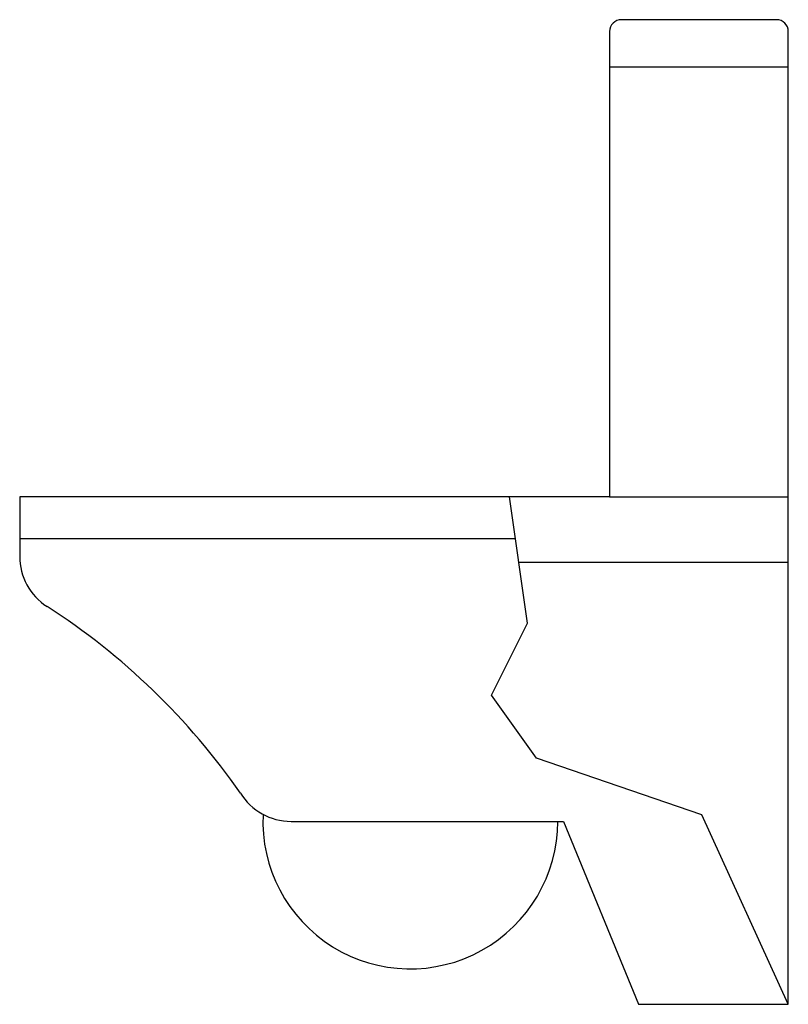
# Model space of a CAD drawing. Units: inches. Extents: x 71783 to 72428, y 39528 to 40353.
import ezdxf

# ---------------------------------------------------------------- set-up
doc = ezdxf.new("R2010")
doc.units = ezdxf.units.IN
doc.header["$MEASUREMENT"] = 0
doc.layers.add('freecads.com', color=7, linetype='Continuous')

msp = doc.modelspace()

# ---------------------------------------------------------------- linework, layer by layer
at = {"layer": 'freecads.com'}
for p, q in [((72417.97, 40353.19), (72288, 40353.19)), ((72278, 40343.19), (72278, 39953)), ((72427.97, 39527.55), (72427.97, 40343.19)), ((72278, 40313.55), (72427.97, 40313.55)), ((72278, 39953), (71782.97, 39953)), ((71782.97, 39953), (71782.97, 39903.19)), ((72209.1, 39847.21), (72193.97, 39953)), ((72278, 39953), (72427.97, 39953)), ((72198.98, 39917.95), (71782.97, 39917.95)), ((72427.97, 39898.12), (72201.82, 39898.12)), ((72178.84, 39786.76), (72209.1, 39847.21)), ((72216.67, 39733.86), (72178.84, 39786.76)), ((72355.25, 39686.54), (72216.67, 39733.86)), ((72010.7, 39680.96), (72239.37, 39680.96)), ((72239.37, 39680.96), (72302.28, 39527.55)), ((72427.97, 39527.55), (72355.25, 39686.54)), ((72302.28, 39527.55), (72427.97, 39527.55))]:
    msp.add_line(p, q, dxfattribs=at)
for centre, radius, start, end in [((72288, 40343.19), 10, 90, 180), ((72417.97, 40343.19), 10, 0, 90), ((71832.97, 39903.19), 50, 180, 237.32221), ((71495.05, 39376.38), 575.86, 34.76128, 57.32221), ((72010.7, 39730.96), 50, 211.65974, 270), ((72110.74, 39680.96), 123.69, 177.27921, 0)]:
    msp.add_arc(centre, radius, start, end, dxfattribs=at)

doc.saveas('drawing.dxf')
